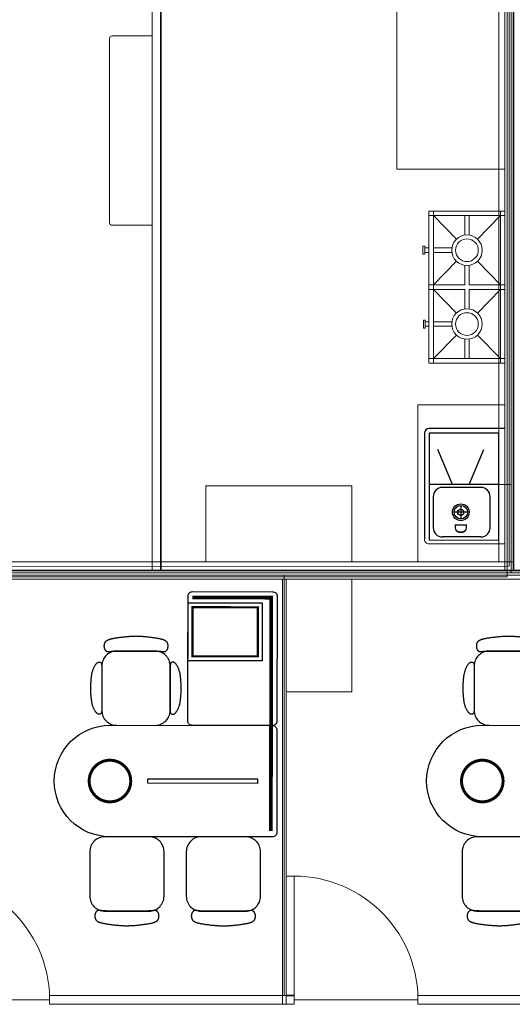
# Model space of a CAD drawing. Units: millimetres. Extents: x 1213 to 1441, y 439 to 700.
# Drawn here: x 1332 to 1336, y 460 to 468 of the extents above; entities that cross this region are included whole.
import ezdxf

# ---------------------------------------------------------------- set-up
doc = ezdxf.new("R2010")
doc.units = ezdxf.units.MM
doc.linetypes.add('HIDDEN2', pattern=[0.1875, 0.125, -0.0625])
doc.linetypes.add('Solid', pattern=[0])
for name, color, linetype in [('200', 7, 'Continuous'), ('470', 6, 'Continuous'), ('FALDONES', 8, 'Continuous'), ('muebles', 7, 'Continuous')]:
    doc.layers.add(name, color=color, linetype=linetype)
doc.layers.add('EQUIPOS', color=7, linetype='Solid', lineweight=0)
doc.styles.add('SIMPLEX', font='SIMPLEX')

# ---------------------------------------------------------------- blocks, each defined once
blk = doc.blocks.new('S60')
at = {"layer": 'muebles'}
for points in [[(-0.1399, 0.4996), (-0.1468, 0.4994), (-0.1525, 0.4992), (-0.1572, 0.499), (-0.161, 0.4988), (-0.164, 0.4985), (-0.1666, 0.4982), (-0.1687, 0.4979), (-0.1707, 0.4977), (-0.1726, 0.4974), (-0.1744, 0.4971), (-0.1761, 0.4968), (-0.1779, 0.4966), (-0.1796, 0.4964), (-0.1813, 0.4962), (-0.183, 0.4961), (-0.1847, 0.496), (-0.1863, 0.4959), (-0.188, 0.4959), (-0.1897, 0.496), (-0.1913, 0.4962), (-0.1929, 0.4964), (-0.1945, 0.4968), (-0.196, 0.4973), (-0.1975, 0.4978), (-0.199, 0.4985), (-0.2004, 0.4993), (-0.2017, 0.5002), (-0.203, 0.5012), (-0.2042, 0.5023), (-0.2054, 0.5035), (-0.2065, 0.5047), (-0.2076, 0.506), (-0.2086, 0.5074), (-0.2096, 0.5088), (-0.2105, 0.5103), (-0.2113, 0.5119), (-0.2121, 0.5136), (-0.2129, 0.5154), (-0.2135, 0.5173), (-0.2141, 0.5193), (-0.2146, 0.5215), (-0.2151, 0.5237), (-0.2154, 0.5261), (-0.2157, 0.5286), (-0.2159, 0.5312), (-0.2159, 0.5339), (-0.2158, 0.5365), (-0.2156, 0.5393), (-0.2153, 0.542), (-0.2148, 0.5447), (-0.2141, 0.5474), (-0.2134, 0.5501), (-0.2124, 0.5526), (-0.2113, 0.5551), (-0.2101, 0.5574), (-0.2087, 0.5596), (-0.2072, 0.5616), (-0.2055, 0.5635), (-0.2037, 0.5652), (-0.2017, 0.5667), (-0.1997, 0.5682), (-0.1975, 0.5695), (-0.1953, 0.5708), (-0.1931, 0.5719), (-0.1907, 0.573), (-0.1883, 0.574), (-0.1858, 0.575), (-0.1832, 0.5759), (-0.1805, 0.5768), (-0.1776, 0.5777), (-0.1746, 0.5785), (-0.1714, 0.5794), (-0.168, 0.5802), (-0.1644, 0.5811), (-0.1606, 0.5819), (-0.1564, 0.5828), (-0.152, 0.5836), (-0.1472, 0.5845), (-0.142, 0.5854), (-0.1364, 0.5863), (-0.1304, 0.5872), (-0.124, 0.5881), (-0.1174, 0.5891), (-0.1105, 0.59), (-0.1035, 0.5909), (-0.0965, 0.5917), (-0.0894, 0.5926), (-0.0825, 0.5934), (-0.0758, 0.5941), (-0.0692, 0.5948), (-0.0628, 0.5954), (-0.0567, 0.596), (-0.0508, 0.5965), (-0.0451, 0.597), (-0.0397, 0.5974), (-0.0346, 0.5977), (-0.0297, 0.5979), (-0.0251, 0.5981), (-0.0208, 0.5982), (-0.0166, 0.5983), (-0.0125, 0.5984), (-0.0085, 0.5984), (-0.0046, 0.5984), (-0.0007, 0.5984), (0.0033, 0.5984), (0.0073, 0.5984), (0.0114, 0.5984), (0.0156, 0.5983), (0.02, 0.5982), (0.0245, 0.5981), (0.0293, 0.5979), (0.0342, 0.5977), (0.0395, 0.5974), (0.045, 0.597), (0.0507, 0.5965), (0.0566, 0.596), (0.0628, 0.5954), (0.0692, 0.5948), (0.0758, 0.5941), (0.0825, 0.5934), (0.0894, 0.5926), (0.0965, 0.5917), (0.1035, 0.5909), (0.1105, 0.59), (0.1174, 0.5891), (0.124, 0.5881), (0.1304, 0.5872), (0.1364, 0.5863), (0.142, 0.5854), (0.1472, 0.5845), (0.152, 0.5836), (0.1564, 0.5828), (0.1606, 0.5819), (0.1644, 0.5811), (0.168, 0.5802), (0.1714, 0.5794), (0.1746, 0.5785), (0.1776, 0.5777), (0.1805, 0.5768), (0.1832, 0.5759), (0.1858, 0.575), (0.1883, 0.574), (0.1907, 0.573), (0.1931, 0.5719), (0.1953, 0.5708), (0.1975, 0.5695), (0.1997, 0.5682), (0.2017, 0.5667), (0.2037, 0.5652), (0.2055, 0.5635), (0.2072, 0.5616), (0.2087, 0.5596), (0.2101, 0.5574), (0.2113, 0.5551), (0.2124, 0.5526), (0.2134, 0.5501), (0.2141, 0.5474), (0.2148, 0.5447), (0.2153, 0.542), (0.2156, 0.5393), (0.2158, 0.5365), (0.2159, 0.5339), (0.2159, 0.5312), (0.2157, 0.5286), (0.2154, 0.5261), (0.2151, 0.5237), (0.2146, 0.5215), (0.2141, 0.5193), (0.2135, 0.5173), (0.2129, 0.5154), (0.2121, 0.5136), (0.2113, 0.5119), (0.2105, 0.5103), (0.2096, 0.5088), (0.2086, 0.5074), (0.2076, 0.506), (0.2065, 0.5047), (0.2054, 0.5035), (0.2042, 0.5023), (0.203, 0.5012), (0.2017, 0.5002), (0.2004, 0.4993), (0.199, 0.4985), (0.1975, 0.4978), (0.196, 0.4973), (0.1945, 0.4968), (0.1929, 0.4964), (0.1913, 0.4962), (0.1897, 0.496), (0.188, 0.4959), (0.1863, 0.4959), (0.1847, 0.496), (0.183, 0.4961), (0.1813, 0.4962), (0.1796, 0.4964), (0.1779, 0.4966), (0.1761, 0.4968), (0.1744, 0.4971), (0.1726, 0.4974), (0.1707, 0.4977), (0.1687, 0.4979), (0.1666, 0.4982), (0.164, 0.4985), (0.161, 0.4988), (0.1572, 0.499), (0.1525, 0.4992), (0.1468, 0.4994), (0.1399, 0.4996), (0.1316, 0.4997), (0.1222, 0.4998), (0.1118, 0.4999), (0.1005, 0.5), (0.0886, 0.5), (0.0762, 0.5), (0.0635, 0.5), (0.0507, 0.5), (0.038, 0.5), (0.0253, 0.5), (0.0126, 0.5), (0, 0.5), (-0.0126, 0.5), (-0.0253, 0.5), (-0.038, 0.5), (-0.0507, 0.5), (-0.0635, 0.5), (-0.0762, 0.5), (-0.0886, 0.5), (-0.1005, 0.5), (-0.1118, 0.4999), (-0.1222, 0.4998), (-0.1316, 0.4997)], [(-0.2306, 0.1105), (-0.2308, 0.1028), (-0.2311, 0.0966), (-0.2315, 0.0915), (-0.2321, 0.0875), (-0.2327, 0.0843), (-0.2335, 0.0819), (-0.2345, 0.0801), (-0.2357, 0.0787), (-0.237, 0.0776), (-0.2386, 0.0767), (-0.2402, 0.076), (-0.2418, 0.0755), (-0.2435, 0.0752), (-0.2451, 0.0749), (-0.2466, 0.0747), (-0.2479, 0.0746), (-0.2491, 0.0745), (-0.25, 0.0745), (-0.2509, 0.0745), (-0.2516, 0.0745), (-0.2523, 0.0746), (-0.253, 0.0748), (-0.2537, 0.0751), (-0.2545, 0.0754), (-0.2554, 0.0758), (-0.2564, 0.0764), (-0.2576, 0.077), (-0.2588, 0.0779), (-0.2601, 0.0788), (-0.2616, 0.08), (-0.2631, 0.0813), (-0.2647, 0.0828), (-0.2663, 0.0845), (-0.268, 0.0865), (-0.2698, 0.0886), (-0.2716, 0.091), (-0.2734, 0.0935), (-0.2753, 0.0962), (-0.2771, 0.0991), (-0.2789, 0.1022), (-0.2807, 0.1054), (-0.2825, 0.1088), (-0.2842, 0.1124), (-0.2859, 0.1161), (-0.2875, 0.12), (-0.2891, 0.124), (-0.2905, 0.1282), (-0.2919, 0.1325), (-0.2932, 0.137), (-0.2944, 0.1416), (-0.2955, 0.1465), (-0.2966, 0.1515), (-0.2975, 0.1568), (-0.2984, 0.1624), (-0.2993, 0.1682), (-0.3001, 0.1743), (-0.3008, 0.1808), (-0.3015, 0.1875), (-0.3021, 0.1944), (-0.3027, 0.2013), (-0.3032, 0.2082), (-0.3037, 0.215), (-0.3041, 0.2215), (-0.3044, 0.2278), (-0.3047, 0.2337), (-0.3048, 0.2393), (-0.3049, 0.2447), (-0.305, 0.25), (-0.3049, 0.2553), (-0.3048, 0.2607), (-0.3047, 0.2663), (-0.3044, 0.2722), (-0.3041, 0.2785), (-0.3037, 0.285), (-0.3032, 0.2918), (-0.3027, 0.2987), (-0.3021, 0.3056), (-0.3015, 0.3125), (-0.3008, 0.3192), (-0.3001, 0.3257), (-0.2993, 0.3318), (-0.2984, 0.3376), (-0.2975, 0.3432), (-0.2966, 0.3485), (-0.2955, 0.3535), (-0.2944, 0.3584), (-0.2932, 0.363), (-0.2919, 0.3675), (-0.2905, 0.3718), (-0.2891, 0.376), (-0.2875, 0.38), (-0.2859, 0.3839), (-0.2842, 0.3876), (-0.2825, 0.3912), (-0.2807, 0.3946), (-0.2789, 0.3978), (-0.2771, 0.4009), (-0.2753, 0.4038), (-0.2734, 0.4065), (-0.2716, 0.409), (-0.2698, 0.4114), (-0.268, 0.4135), (-0.2663, 0.4155), (-0.2647, 0.4172), (-0.2631, 0.4187), (-0.2616, 0.42), (-0.2601, 0.4212), (-0.2588, 0.4221), (-0.2576, 0.423), (-0.2564, 0.4236), (-0.2554, 0.4242), (-0.2545, 0.4246), (-0.2537, 0.4249), (-0.253, 0.4252), (-0.2523, 0.4254), (-0.2516, 0.4255), (-0.2509, 0.4255), (-0.25, 0.4255), (-0.2491, 0.4255), (-0.2479, 0.4254), (-0.2466, 0.4253), (-0.2451, 0.4251), (-0.2435, 0.4248), (-0.2418, 0.4245), (-0.2402, 0.424), (-0.2386, 0.4233), (-0.237, 0.4224), (-0.2357, 0.4213), (-0.2345, 0.4199), (-0.2335, 0.4181), (-0.2327, 0.4157), (-0.2321, 0.4125), (-0.2315, 0.4085), (-0.2311, 0.4034), (-0.2308, 0.3972), (-0.2306, 0.3895), (-0.2304, 0.3804), (-0.2302, 0.37), (-0.2301, 0.3587), (-0.2301, 0.3466), (-0.23, 0.334), (-0.23, 0.3212), (-0.23, 0.3084), (-0.23, 0.296), (-0.23, 0.284), (-0.23, 0.2724), (-0.23, 0.2611), (-0.23, 0.25), (-0.23, 0.2389), (-0.23, 0.2276), (-0.23, 0.216), (-0.23, 0.204), (-0.23, 0.1916), (-0.23, 0.1788), (-0.23, 0.166), (-0.2301, 0.1534), (-0.2301, 0.1413), (-0.2302, 0.13), (-0.2304, 0.1196)], [(0.2306, 0.1105), (0.2308, 0.1028), (0.2311, 0.0966), (0.2315, 0.0915), (0.2321, 0.0875), (0.2327, 0.0843), (0.2335, 0.0819), (0.2345, 0.0801), (0.2357, 0.0787), (0.237, 0.0776), (0.2386, 0.0767), (0.2402, 0.076), (0.2418, 0.0755), (0.2435, 0.0752), (0.2451, 0.0749), (0.2466, 0.0747), (0.2479, 0.0746), (0.2491, 0.0745), (0.25, 0.0745), (0.2509, 0.0745), (0.2516, 0.0745), (0.2523, 0.0746), (0.253, 0.0748), (0.2537, 0.0751), (0.2545, 0.0754), (0.2554, 0.0758), (0.2564, 0.0764), (0.2576, 0.077), (0.2588, 0.0779), (0.2601, 0.0788), (0.2616, 0.08), (0.2631, 0.0813), (0.2647, 0.0828), (0.2663, 0.0845), (0.268, 0.0865), (0.2698, 0.0886), (0.2716, 0.091), (0.2734, 0.0935), (0.2753, 0.0962), (0.2771, 0.0991), (0.2789, 0.1022), (0.2807, 0.1054), (0.2825, 0.1088), (0.2842, 0.1124), (0.2859, 0.1161), (0.2875, 0.12), (0.2891, 0.124), (0.2905, 0.1282), (0.2919, 0.1325), (0.2932, 0.137), (0.2944, 0.1416), (0.2955, 0.1465), (0.2966, 0.1515), (0.2975, 0.1568), (0.2984, 0.1624), (0.2993, 0.1682), (0.3001, 0.1743), (0.3008, 0.1808), (0.3015, 0.1875), (0.3021, 0.1944), (0.3027, 0.2013), (0.3032, 0.2082), (0.3037, 0.215), (0.3041, 0.2215), (0.3044, 0.2278), (0.3047, 0.2337), (0.3048, 0.2393), (0.3049, 0.2447), (0.305, 0.25), (0.3049, 0.2553), (0.3048, 0.2607), (0.3047, 0.2663), (0.3044, 0.2722), (0.3041, 0.2785), (0.3037, 0.285), (0.3032, 0.2918), (0.3027, 0.2987), (0.3021, 0.3056), (0.3015, 0.3125), (0.3008, 0.3192), (0.3001, 0.3257), (0.2993, 0.3318), (0.2984, 0.3376), (0.2975, 0.3432), (0.2966, 0.3485), (0.2955, 0.3535), (0.2944, 0.3584), (0.2932, 0.363), (0.2919, 0.3675), (0.2905, 0.3718), (0.2891, 0.376), (0.2875, 0.38), (0.2859, 0.3839), (0.2842, 0.3876), (0.2825, 0.3912), (0.2807, 0.3946), (0.2789, 0.3978), (0.2771, 0.4009), (0.2753, 0.4038), (0.2734, 0.4065), (0.2716, 0.409), (0.2698, 0.4114), (0.268, 0.4135), (0.2663, 0.4155), (0.2647, 0.4172), (0.2631, 0.4187), (0.2616, 0.42), (0.2601, 0.4212), (0.2588, 0.4221), (0.2576, 0.423), (0.2564, 0.4236), (0.2554, 0.4242), (0.2545, 0.4246), (0.2537, 0.4249), (0.253, 0.4252), (0.2523, 0.4254), (0.2516, 0.4255), (0.2509, 0.4255), (0.25, 0.4255), (0.2491, 0.4255), (0.2479, 0.4254), (0.2466, 0.4253), (0.2451, 0.4251), (0.2435, 0.4248), (0.2418, 0.4245), (0.2402, 0.424), (0.2386, 0.4233), (0.237, 0.4224), (0.2357, 0.4213), (0.2345, 0.4199), (0.2335, 0.4181), (0.2327, 0.4157), (0.2321, 0.4125), (0.2315, 0.4085), (0.2311, 0.4034), (0.2308, 0.3972), (0.2306, 0.3895), (0.2304, 0.3804), (0.2302, 0.37), (0.2301, 0.3587), (0.2301, 0.3466), (0.23, 0.334), (0.23, 0.3212), (0.23, 0.3084), (0.23, 0.296), (0.23, 0.284), (0.23, 0.2724), (0.23, 0.2611), (0.23, 0.25), (0.23, 0.2389), (0.23, 0.2276), (0.23, 0.216), (0.23, 0.204), (0.23, 0.1916), (0.23, 0.1788), (0.23, 0.166), (0.2301, 0.1534), (0.2301, 0.1413), (0.2302, 0.13), (0.2304, 0.1196)]]:
    blk.add_lwpolyline(points, close=True, dxfattribs=at)
blk.add_lwpolyline([(-0.23, 0.1), (-0.23, 0.4, -0.414214), (-0.13, 0.5), (0.13, 0.5, -0.414214), (0.23, 0.4), (0.23, 0.1, -0.414214), (0.13, 0), (-0.13, 0, -0.414214)], format="xyb", close=True, dxfattribs=at)
blk = doc.blocks.new('S50')
at = {"layer": 'muebles'}
blk.add_lwpolyline([(-0.1399, 0.4996), (-0.1468, 0.4994), (-0.1525, 0.4992), (-0.1572, 0.499), (-0.161, 0.4988), (-0.164, 0.4985), (-0.1666, 0.4982), (-0.1687, 0.4979), (-0.1707, 0.4977), (-0.1726, 0.4974), (-0.1744, 0.4971), (-0.1761, 0.4968), (-0.1779, 0.4966), (-0.1796, 0.4964), (-0.1813, 0.4962), (-0.183, 0.4961), (-0.1847, 0.496), (-0.1863, 0.4959), (-0.188, 0.4959), (-0.1897, 0.496), (-0.1913, 0.4962), (-0.1929, 0.4964), (-0.1945, 0.4968), (-0.196, 0.4973), (-0.1975, 0.4978), (-0.199, 0.4985), (-0.2004, 0.4993), (-0.2017, 0.5002), (-0.203, 0.5012), (-0.2042, 0.5023), (-0.2054, 0.5035), (-0.2065, 0.5047), (-0.2076, 0.506), (-0.2086, 0.5074), (-0.2096, 0.5088), (-0.2105, 0.5103), (-0.2113, 0.5119), (-0.2121, 0.5136), (-0.2129, 0.5154), (-0.2135, 0.5173), (-0.2141, 0.5193), (-0.2146, 0.5215), (-0.2151, 0.5237), (-0.2154, 0.5261), (-0.2157, 0.5286), (-0.2159, 0.5312), (-0.2159, 0.5339), (-0.2158, 0.5365), (-0.2156, 0.5393), (-0.2153, 0.542), (-0.2148, 0.5447), (-0.2141, 0.5474), (-0.2134, 0.5501), (-0.2124, 0.5526), (-0.2113, 0.5551), (-0.2101, 0.5574), (-0.2087, 0.5596), (-0.2072, 0.5616), (-0.2055, 0.5635), (-0.2037, 0.5652), (-0.2017, 0.5667), (-0.1997, 0.5682), (-0.1975, 0.5695), (-0.1953, 0.5708), (-0.1931, 0.5719), (-0.1907, 0.573), (-0.1883, 0.574), (-0.1858, 0.575), (-0.1832, 0.5759), (-0.1805, 0.5768), (-0.1776, 0.5777), (-0.1746, 0.5785), (-0.1714, 0.5794), (-0.168, 0.5802), (-0.1644, 0.5811), (-0.1606, 0.5819), (-0.1564, 0.5828), (-0.152, 0.5836), (-0.1472, 0.5845), (-0.142, 0.5854), (-0.1364, 0.5863), (-0.1304, 0.5872), (-0.124, 0.5881), (-0.1174, 0.5891), (-0.1105, 0.59), (-0.1035, 0.5909), (-0.0965, 0.5917), (-0.0894, 0.5926), (-0.0825, 0.5934), (-0.0758, 0.5941), (-0.0692, 0.5948), (-0.0628, 0.5954), (-0.0567, 0.596), (-0.0508, 0.5965), (-0.0451, 0.597), (-0.0397, 0.5974), (-0.0346, 0.5977), (-0.0297, 0.5979), (-0.0251, 0.5981), (-0.0208, 0.5982), (-0.0166, 0.5983), (-0.0125, 0.5984), (-0.0085, 0.5984), (-0.0046, 0.5984), (-0.0007, 0.5984), (0.0033, 0.5984), (0.0073, 0.5984), (0.0114, 0.5984), (0.0156, 0.5983), (0.02, 0.5982), (0.0245, 0.5981), (0.0293, 0.5979), (0.0342, 0.5977), (0.0395, 0.5974), (0.045, 0.597), (0.0507, 0.5965), (0.0566, 0.596), (0.0628, 0.5954), (0.0692, 0.5948), (0.0758, 0.5941), (0.0825, 0.5934), (0.0894, 0.5926), (0.0965, 0.5917), (0.1035, 0.5909), (0.1105, 0.59), (0.1174, 0.5891), (0.124, 0.5881), (0.1304, 0.5872), (0.1364, 0.5863), (0.142, 0.5854), (0.1472, 0.5845), (0.152, 0.5836), (0.1564, 0.5828), (0.1606, 0.5819), (0.1644, 0.5811), (0.168, 0.5802), (0.1714, 0.5794), (0.1746, 0.5785), (0.1776, 0.5777), (0.1805, 0.5768), (0.1832, 0.5759), (0.1858, 0.575), (0.1883, 0.574), (0.1907, 0.573), (0.1931, 0.5719), (0.1953, 0.5708), (0.1975, 0.5695), (0.1997, 0.5682), (0.2017, 0.5667), (0.2037, 0.5652), (0.2055, 0.5635), (0.2072, 0.5616), (0.2087, 0.5596), (0.2101, 0.5574), (0.2113, 0.5551), (0.2124, 0.5526), (0.2134, 0.5501), (0.2141, 0.5474), (0.2148, 0.5447), (0.2153, 0.542), (0.2156, 0.5393), (0.2158, 0.5365), (0.2159, 0.5339), (0.2159, 0.5312), (0.2157, 0.5286), (0.2154, 0.5261), (0.2151, 0.5237), (0.2146, 0.5215), (0.2141, 0.5193), (0.2135, 0.5173), (0.2129, 0.5154), (0.2121, 0.5136), (0.2113, 0.5119), (0.2105, 0.5103), (0.2096, 0.5088), (0.2086, 0.5074), (0.2076, 0.506), (0.2065, 0.5047), (0.2054, 0.5035), (0.2042, 0.5023), (0.203, 0.5012), (0.2017, 0.5002), (0.2004, 0.4993), (0.199, 0.4985), (0.1975, 0.4978), (0.196, 0.4973), (0.1945, 0.4968), (0.1929, 0.4964), (0.1913, 0.4962), (0.1897, 0.496), (0.188, 0.4959), (0.1863, 0.4959), (0.1847, 0.496), (0.183, 0.4961), (0.1813, 0.4962), (0.1796, 0.4964), (0.1779, 0.4966), (0.1761, 0.4968), (0.1744, 0.4971), (0.1726, 0.4974), (0.1707, 0.4977), (0.1687, 0.4979), (0.1666, 0.4982), (0.164, 0.4985), (0.161, 0.4988), (0.1572, 0.499), (0.1525, 0.4992), (0.1468, 0.4994), (0.1399, 0.4996), (0.1316, 0.4997), (0.1222, 0.4998), (0.1118, 0.4999), (0.1005, 0.5), (0.0886, 0.5), (0.0762, 0.5), (0.0635, 0.5), (0.0507, 0.5), (0.038, 0.5), (0.0253, 0.5), (0.0126, 0.5), (0, 0.5), (-0.0126, 0.5), (-0.0253, 0.5), (-0.038, 0.5), (-0.0507, 0.5), (-0.0635, 0.5), (-0.0762, 0.5), (-0.0886, 0.5), (-0.1005, 0.5), (-0.1118, 0.4999), (-0.1222, 0.4998), (-0.1316, 0.4997)], close=True, dxfattribs=at)
blk.add_lwpolyline([(-0.25, 0.1), (-0.25, 0.4, -0.414214), (-0.15, 0.5), (0.15, 0.5, -0.414214), (0.25, 0.4), (0.25, 0.1, -0.414214), (0.15, 0), (-0.15, 0, -0.414214)], format="xyb", close=True, dxfattribs=at)
blk = doc.blocks.new('ARCH')
at = {"layer": 'muebles'}
blk.add_lwpolyline([(-0.195, 0.5), (-0.195, 0), (0.195, 0), (0.195, 0.5)], close=True, dxfattribs=at)
at = {"layer": 'muebles', "color": 8, "linetype": 'HIDDEN2', "const_width": 0.015}
blk.add_lwpolyline([(-0.165, 0.47), (-0.165, 0.03), (0.165, 0.03), (0.165, 0.47)], close=True, dxfattribs=at)
blk = doc.blocks.new('60')
at = {"layer": 'muebles'}
blk.add_lwpolyline([(0.57, 1), (0.03, 1, 0.414214), (0, 0.97), (0, 0.03, 0.414214), (0.03, 0), (0.57, 0, 0.414214), (0.6, 0.03), (0.6, 0.97, 0.414214)], format="xyb", close=True, dxfattribs=at)

msp = doc.modelspace()

# ---------------------------------------------------------------- linework, layer by layer
at = {"lineweight": 35}
for p, q in [((1333.5499, 471.5001), (1333.5499, 463.7001)), ((1331.585, 463.7001), (1340.585, 463.7001)), ((1334.5637, 460.2674), (1334.6301, 460.2674))]:
    msp.add_line(p, q, dxfattribs=at)
msp.add_lwpolyline([(1327.4032, 468.3466), (1327.4032, 471.5001), (1336.4032, 471.5001), (1336.4032, 463.7001), (1327.4032, 463.7001), (1327.4032, 466.5711)], dxfattribs=at)
at = {"layer": '200', "color": 0}
for p, q in [((1336.3332, 464.8463), (1335.7207, 464.8463)), ((1335.6832, 464.8088), (1335.6832, 463.9527)), ((1335.7207, 464.8088), (1335.7207, 463.9462)), ((1336.2832, 464.8088), (1335.7207, 464.8088)), ((1336.2832, 463.946), (1336.2832, 464.8088)), ((1335.9098, 464.3963), (1335.7898, 464.6785)), ((1336.0425, 464.3963), (1336.1626, 464.6785)), ((1336.2832, 464.3963), (1335.7207, 464.3963)), ((1336.1387, 464.3713), (1335.8277, 464.3713)), ((1335.7527, 464.2963), (1335.7527, 464.0463)), ((1336.2137, 464.0463), (1336.2137, 464.2963)), ((1336.1387, 463.9713), (1335.8277, 463.9713)), ((1332.7759, 463.7001), (1333.6762, 463.7001))]:
    msp.add_line(p, q, dxfattribs=at)
for radius in [0.0673, 0.0546]:
    msp.add_circle((1335.9762, 464.1713), radius, dxfattribs=at)
for centre, radius, start, end in [((1335.7207, 464.8088), 0.0375, 90, 180), ((1335.8277, 464.2963), 0.075, 90, 180), ((1336.1387, 464.2963), 0.075, 0, 90), ((1335.8277, 464.0463), 0.075, 180, 270), ((1336.1387, 464.0463), 0.075, 270, 0)]:
    msp.add_arc(centre, radius, start, end, dxfattribs=at)
at = {"layer": '470', "color": 0}
for p, q in [((1335.9762, 464.2213), (1335.9762, 464.1213)), ((1336.0262, 464.1713), (1335.9262, 464.1713))]:
    msp.add_line(p, q, dxfattribs=at)
msp.add_circle((1335.9762, 464.1713), 0.025, dxfattribs=at)
at = {"layer": 'EQUIPOS', "color": 6, "linetype": 'Continuous'}
for p in [(1336.3507, 497.4727), (1327.4101, 463.649)]:
    msp.add_line(p, (1336.3507, 463.6496), dxfattribs=at)
at = {"layer": 'EQUIPOS', "color": 5, "linetype": 'Continuous'}
for p, q in [((1336.3667, 493.4997), (1336.3667, 463.7347)), ((1327.4397, 463.7309), (1336.3667, 463.7347)), ((1327.4397, 463.6638), (1340.5502, 463.6638)), ((1334.5479, 460.2674), (1334.5479, 463.6638))]:
    msp.add_line(p, q, dxfattribs=at)
at = {"layer": 'EQUIPOS', "color": 3, "linetype": 'Continuous'}
for p, q in [((1336.3823, 487.3589), (1336.3823, 463.6806)), ((1336.2832, 464.3963), (1336.3823, 464.3963)), ((1327.4206, 463.6806), (1340.5651, 463.6806))]:
    msp.add_line(p, q, dxfattribs=at)
at = {"layer": 'EQUIPOS'}
for p, q in [((1333.4799, 463.7001), (1333.4799, 471.5001)), ((1336.3332, 463.7001), (1336.3332, 471.5001)), ((1335.7189, 466.6032), (1335.7558, 466.6032)), ((1335.7558, 466.6032), (1335.7558, 465.3747)), ((1336.3332, 466.6032), (1336.2963, 466.6032)), ((1336.2963, 466.6032), (1336.2963, 465.3747)), ((1336.3332, 466.5663), (1335.7189, 466.5663)), ((1335.7558, 466.5663), (1335.9403, 466.3755)), ((1336.0076, 466.5663), (1336.0076, 466.4088)), ((1336.0445, 466.5663), (1336.0445, 466.4088)), ((1336.2963, 466.5663), (1336.1118, 466.3755)), ((1335.685, 466.3052), (1335.7189, 466.3052)), ((1335.685, 466.2684), (1335.7189, 466.2684)), ((1335.7558, 466.3052), (1335.9041, 466.3052)), ((1335.7558, 466.2684), (1335.9041, 466.2684)), ((1335.9403, 466.1982), (1335.7558, 466.0073)), ((1336.1118, 466.1982), (1336.2963, 466.0073)), ((1336.0076, 466.1649), (1336.0076, 466.0073)), ((1336.0445, 466.1649), (1336.0445, 466.0073)), ((1336.0076, 466.0073), (1335.7189, 466.0073)), ((1336.0076, 465.9705), (1335.7189, 465.9705)), ((1335.7558, 465.9705), (1335.9403, 465.7796)), ((1336.0076, 465.9705), (1336.0076, 465.8129)), ((1336.3332, 466.0073), (1336.0445, 466.0073)), ((1336.3332, 465.9705), (1336.0445, 465.9705)), ((1336.0445, 465.9705), (1336.0445, 465.8129)), ((1336.2963, 465.9705), (1336.1118, 465.7796)), ((1335.6893, 465.7094), (1335.7189, 465.7094)), ((1335.7558, 465.7094), (1335.9041, 465.7094)), ((1335.6893, 465.6726), (1335.7189, 465.6726)), ((1335.7558, 465.6726), (1335.9041, 465.6726)), ((1335.9403, 465.6023), (1335.7558, 465.4115)), ((1336.0076, 465.5691), (1336.0076, 465.4115)), ((1336.0445, 465.5691), (1336.0445, 465.4115)), ((1336.1118, 465.6023), (1336.2963, 465.4115)), ((1336.3332, 465.4115), (1335.7189, 465.4115)), ((1336.3332, 464.8463), (1336.3332, 463.9152)), ((1335.7207, 463.9152), (1336.3332, 463.9152)), ((1336.4032, 463.7701), (1327.4032, 463.7701)), ((1336.3332, 463.7001), (1336.3332, 463.7701)), ((1340.585, 463.6301), (1331.585, 463.6301)), ((1334.6301, 460.2674), (1332.6508, 460.2674)), ((1337.7117, 460.2674), (1335.6295, 460.2674))]:
    msp.add_line(p, q, dxfattribs=at)
at = {"layer": 'EQUIPOS', "color": 0}
msp.add_line((1335.7207, 463.9462), (1336.2832, 463.946), dxfattribs=at)
at = {"layer": 'EQUIPOS', "color": 0, "linetype": 'Continuous'}
for p, q in [((1334.5331, 460.1974), (1334.5331, 463.6301)), ((1332.6514, 460.2324), (1331.6514, 460.2324)), ((1335.6301, 460.2324), (1334.6301, 460.2324)), ((1334.6301, 460.1974), (1332.6508, 460.1974)), ((1337.7117, 460.1974), (1335.6295, 460.1974))]:
    msp.add_line(p, q, dxfattribs=at)
at = {"layer": 'EQUIPOS', "color": 0, "linetype": 'HIDDEN2'}
msp.add_line((1334.6301, 460.1974), (1334.6301, 461.2324), dxfattribs=at)
at = {"layer": 'EQUIPOS', "color": 0, "linetype": 'Continuous'}
for points in [[(1327.4732, 471.4301), (1336.2831, 471.4301), (1336.2831, 463.7701), (1327.4732, 463.7701)], [(1333.9135, 464.3847), (1335.0942, 464.3847), (1335.0942, 463.7701), (1333.9135, 463.7701)], [(1334.5637, 460.2674), (1334.5637, 461.2324), (1334.6301, 461.2324), (1334.6301, 460.2674)]]:
    msp.add_lwpolyline(points, close=True, dxfattribs=at)
at = {"layer": 'EQUIPOS'}
for points in [[(1335.4587, 468.7543), (1336.3332, 468.7543), (1336.3332, 466.9417), (1335.4587, 466.9417)], [(1336.3332, 466.6032), (1336.3332, 465.3747), (1335.7189, 465.3747), (1335.7189, 466.6032)], [(1336.3332, 463.7701), (1335.6298, 463.7701), (1335.6298, 465.0392), (1336.3332, 465.0392)], [(1334.5637, 463.6301), (1335.0942, 463.6301), (1335.0942, 462.7204), (1334.5637, 462.7204)]]:
    msp.add_lwpolyline(points, close=True, dxfattribs=at)
for points in [[(1333.1563, 468.0183), (1333.4799, 468.0183), (1333.4799, 466.4888), (1333.1563, 466.4888, -0.414214), (1333.1363, 466.5088), (1333.1363, 467.9983, -0.414214)], [(1335.685, 466.3169), (1335.685, 466.2598, -0.414214), (1335.6813, 466.2561), (1335.6726, 466.2561, -0.414214), (1335.6689, 466.2598), (1335.6689, 466.3169, -0.414214), (1335.6726, 466.3205), (1335.6813, 466.3205, -0.414214)], [(1335.6893, 465.7193), (1335.6893, 465.6622, -0.414214), (1335.6856, 465.6585), (1335.6769, 465.6585, -0.414214), (1335.6732, 465.6622), (1335.6732, 465.7193, -0.414214), (1335.6769, 465.723), (1335.6856, 465.723, -0.414214)]]:
    msp.add_lwpolyline(points, format="xyb", close=True, dxfattribs=at)
msp.add_lwpolyline([(1334.5637, 460.1974), (1334.5637, 463.6301), (1337.5744, 463.6301), (1337.5744, 460.2674)], dxfattribs=at)
for centre, radius in [((1336.026, 466.2868), 0.1233), ((1336.026, 466.2868), 0.0917), ((1336.026, 465.691), 0.1233), ((1336.026, 465.691), 0.0917)]:
    msp.add_circle(centre, radius, dxfattribs=at)
msp.add_arc((1335.7207, 463.9527), 0.0375, 179.99946, 270, dxfattribs=at)
at = {"layer": 'EQUIPOS', "color": 0, "linetype": 'Continuous'}
for centre in [(1331.6514, 460.2324), (1334.6301, 460.2324)]:
    msp.add_arc(centre, 1, 357.99424, 90, dxfattribs=at)
at = {"layer": 'FALDONES', "const_width": 0.03}
msp.add_lwpolyline([(1333.8065, 463.4819), (1334.4425, 463.4814), (1334.4409, 461.5974)], dxfattribs=at)
at = {"layer": 'muebles'}
for points in [[(1334.4529, 461.5493), (1333.1389, 461.5505, -1), (1333.1396, 462.4505), (1334.4536, 462.4493, -0.414214), (1334.4896, 462.4133), (1334.4889, 461.5853, -0.414214)], [(1337.4635, 461.5493), (1336.1495, 461.5505, -1), (1336.1503, 462.4505), (1337.4643, 462.4493, -0.414214), (1337.5002, 462.4133), (1337.4995, 461.5853, -0.414214)]]:
    msp.add_lwpolyline(points, format="xyb", close=True, dxfattribs=at)
at = {"layer": 'muebles', "color": 8, "const_width": 0.024}
for points in [[(1333.1394, 462.1685, -1), (1333.1391, 461.8325, -1)], [(1336.15, 462.1685, -1), (1336.1497, 461.8325, -1)]]:
    msp.add_lwpolyline(points, format="xyb", close=True, dxfattribs=at)
at = {"layer": 'muebles', "color": 8}
msp.add_lwpolyline([(1333.4452, 461.9822), (1333.4453, 462.0182), (1334.3333, 462.0174), (1334.3332, 461.9814)], close=True, dxfattribs=at)

# ---------------------------------------------------------------- block references
at = {"layer": 'muebles', "extrusion": (0, 0, -1), "xscale": 1.199999999999995, "zscale": -1.199999999999999}
for name, p, yscale, rotation in [('60', (-1334.4896, 462.4493), 1.079999999999927, 0.0490342370426998), ('ARCH', (-1333.7703, 463.2059), 1.200000000000045, 90.04903423704269), ('S60', (-1333.3496, 462.4503), 1.200000000000045, 0.0490342370426998), ('S60', (-1336.3603, 462.4503), 1.200000000000045, 0.0490342370426998), ('S50', (-1333.2769, 461.5504), 1.200000000000045, 180.0490342370427), ('S50', (-1334.0569, 461.5497), 1.200000000000045, 180.0490342370427), ('S50', (-1336.2875, 461.5504), 1.200000000000045, 180.0490342370427)]:
    msp.add_blockref(name, p, dxfattribs=dict(at, yscale=yscale, rotation=rotation))

# ---------------------------------------------------------------- texts
at = {"layer": '470', "color": 0, "style": 'SIMPLEX'}
msp.add_text('D', height=0.1, rotation=270, dxfattribs=at).set_placement((1335.9262, 464.0882))

doc.saveas('drawing.dxf')
